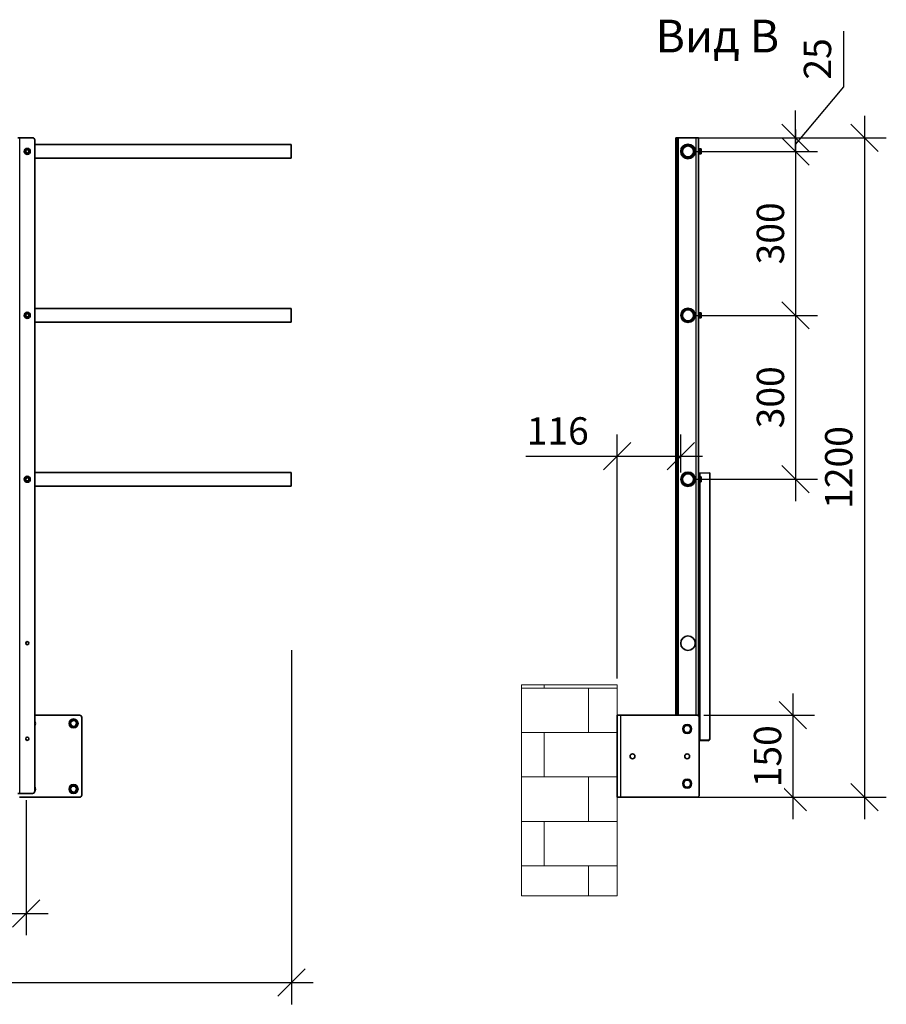
# Model space of a CAD drawing. Units: millimetres. Extents: x 31078 to 38638, y 31641 to 36987.
# Drawn here: x 33431 to 35017, y 32986 to 34788 of the extents above; entities that cross this region are included whole.
import ezdxf

# ---------------------------------------------------------------- set-up
doc = ezdxf.new("R2010")
doc.units = ezdxf.units.MM
doc.layers.add('Visible', color=7, linetype='Continuous', lineweight=35, true_color=0x22346e)
doc.layers.add('Visible Narrow', color=7, linetype='Continuous', lineweight=25, true_color=0x22346e)
doc.layers.add('ВИД', color=253, linetype='Continuous', lineweight=15)
doc.layers.add('размеры', color=7, linetype='Continuous', lineweight=18)
doc.styles.add('spds0.8', font='SPDS.shx', dxfattribs={"width": 0.8, "oblique": 10})
doc.styles.add('ГОСТ 2.304', font='CS_Gost2304.shx')
doc.dimstyles.new('СПДС', dxfattribs={"dimscale": 100, "dimtxt": 2.5, "dimasz": 2.5, "dimexe": 2, "dimexo": 0.625, "dimgap": 1, "dimtad": 1, "dimdec": 0, "dimtxsty": 'ГОСТ 2.304', "dimblk": 'OBLIQUE', "dimblk1": 'OBLIQUE', "dimblk2": 'OBLIQUE', "dimcen": 2.5, "dimdle": 2, "dimadec": 0, "dimazin": 2, "dimtfac": 0.75, "dimtdec": 4, "dimtmove": 1, "dimatfit": 3, "dimfxl": 1, "dimtfill": 1, "dimtolj": 1, "dimarcsym": 1})

# ---------------------------------------------------------------- blocks, each defined once
blk = doc.blocks.new('_Oblique')
at = {"color": 0, "linetype": 'ByBlock', "lineweight": -2}
blk.add_line((-0.5, -0.5), (0.5, 0.5), dxfattribs=at)
blk = doc.blocks.new('*D30')
at = {"layer": 'Defpoints', "color": 0, "transparency": 16777216}
for p in [(34654, 34547, -524.3), (34654, 34247, -524.3), (34850.8, 34247)]:
    blk.add_point(p, dxfattribs=at)
at = {"layer": 'размеры', "color": 0, "lineweight": -2, "transparency": 16777216}
for p, q in [((34850.8, 34587), (34850.8, 34207)), ((34666.5, 34547), (34890.8, 34547)), ((34666.5, 34247), (34890.8, 34247))]:
    blk.add_line(p, q, dxfattribs=at)
at = {"layer": 'размеры', "color": 0, "lineweight": -2, "transparency": 16777216, "xscale": 50, "yscale": 50, "zscale": 50}
for p, rotation in [((34850.8, 34547), 90), ((34850.8, 34247), 270)]:
    blk.add_blockref('_Oblique', p, dxfattribs=dict(at, rotation=rotation))
at = {"layer": 'размеры', "color": 0, "transparency": 16777216, "insert": (34804.8, 34397), "char_height": 50, "attachment_point": 5, "rotation": 90, "style": 'ГОСТ 2.304', "bg_fill": 3, "box_fill_scale": 1.1, "bg_fill_color": 256, "bg_fill_true_color": 13158600, "bg_fill_transparency": 0}
blk.add_mtext('\\A1;300', dxfattribs=at)
blk = doc.blocks.new('*D31')
at = {"layer": 'Defpoints', "color": 0, "transparency": 16777216}
for p in [(34654, 34572), (34850.8, 34572), (34654, 34547)]:
    blk.add_point(p, dxfattribs=at)
at = {"layer": 'размеры', "color": 0, "lineweight": -2, "transparency": 16777216}
for p, q in [((34938.9, 34665.3), (34938.9, 34767.3)), ((34850.8, 34559.5), (34938.9, 34665.3)), ((34850.8, 34572), (34850.8, 34622)), ((34666.5, 34572), (34890.8, 34572)), ((34850.8, 34547), (34850.8, 34572)), ((34850.8, 34547), (34850.8, 34572)), ((34666.5, 34547), (34890.8, 34547)), ((34850.8, 34547), (34850.8, 34497))]:
    blk.add_line(p, q, dxfattribs=at)
at = {"layer": 'размеры', "color": 0, "lineweight": -2, "transparency": 16777216, "xscale": 50, "yscale": 50, "zscale": 50}
for p, rotation in [((34850.8, 34572), 270), ((34850.8, 34547), 90)]:
    blk.add_blockref('_Oblique', p, dxfattribs=dict(at, rotation=rotation))
at = {"layer": 'размеры', "color": 0, "transparency": 16777216, "insert": (34890.9, 34716.3), "char_height": 50, "attachment_point": 5, "rotation": 90, "style": 'ГОСТ 2.304', "bg_fill": 3, "box_fill_scale": 1.1, "bg_fill_color": 256, "bg_fill_true_color": 13158600, "bg_fill_transparency": 0}
blk.add_mtext('\\A1;25', dxfattribs=at)
blk = doc.blocks.new('*D32')
at = {"layer": 'Defpoints', "color": 0, "ltscale": 20, "transparency": 16777216}
for p in [(34652.5, 34572), (34652.5, 33365), (34976.8, 33365)]:
    blk.add_point(p, dxfattribs=at)
at = {"layer": 'размеры', "color": 0, "lineweight": -2, "ltscale": 20, "transparency": 16777216}
for p, q in [((34976.8, 34612), (34976.8, 33325)), ((34665, 34572), (35016.8, 34572)), ((34665, 33365), (35016.8, 33365))]:
    blk.add_line(p, q, dxfattribs=at)
at = {"layer": 'размеры', "color": 0, "lineweight": -2, "ltscale": 20, "transparency": 16777216, "xscale": 50, "yscale": 50, "zscale": 50}
for p, rotation in [((34976.8, 34572), 90), ((34976.8, 33365), 270)]:
    blk.add_blockref('_Oblique', p, dxfattribs=dict(at, rotation=rotation))
at = {"layer": 'размеры', "color": 0, "ltscale": 20, "transparency": 16777216, "insert": (34929.8, 33968.5), "char_height": 50, "attachment_point": 5, "rotation": 90, "style": 'ГОСТ 2.304', "bg_fill": 3, "box_fill_scale": 1.1, "bg_fill_color": 256, "bg_fill_true_color": 13158600, "bg_fill_transparency": 0}
blk.add_mtext('\\A1;1200', dxfattribs=at)
blk = doc.blocks.new('*D33')
at = {"layer": 'Defpoints', "color": 0, "transparency": 16777216}
for p in [(34640.7, 33989.1), (34640.7, 33947), (34524.5, 33569.7)]:
    blk.add_point(p, dxfattribs=at)
at = {"layer": 'размеры', "color": 0, "lineweight": -2, "transparency": 16777216}
for p, q in [((34524.5, 33582.2), (34524.5, 34029.1)), ((34640.7, 33959.5), (34640.7, 34029.1)), ((34357.3, 33989.1), (34524.5, 33989.1)), ((34484.5, 33989.1), (34680.7, 33989.1))]:
    blk.add_line(p, q, dxfattribs=at)
at = {"layer": 'размеры', "color": 0, "lineweight": -2, "transparency": 16777216, "xscale": 50, "yscale": 50, "zscale": 50, "rotation": 180}
blk.add_blockref('_Oblique', (34524.5, 33989.1), dxfattribs=at)
at = {"layer": 'размеры', "color": 0, "lineweight": -2, "transparency": 16777216, "xscale": 50, "yscale": 50, "zscale": 50}
blk.add_blockref('_Oblique', (34640.7, 33989.1), dxfattribs=at)
at = {"layer": 'размеры', "color": 0, "transparency": 16777216, "insert": (34415.7, 34035.5), "char_height": 50, "attachment_point": 5, "style": 'ГОСТ 2.304', "bg_fill": 3, "box_fill_scale": 1.1, "bg_fill_color": 256, "bg_fill_true_color": 13158600, "bg_fill_transparency": 0}
blk.add_mtext('\\A1;116', dxfattribs=at)
blk = doc.blocks.new('*D34')
at = {"layer": 'Defpoints', "color": 0, "transparency": 16777216}
for p in [(34670.2, 33515, -531.8), (34621.7, 33365, -531.8), (34845.5, 33365)]:
    blk.add_point(p, dxfattribs=at)
at = {"layer": 'размеры', "color": 0, "lineweight": -2, "transparency": 16777216}
for p, q in [((34845.5, 33555), (34845.5, 33325)), ((34682.7, 33515), (34885.5, 33515)), ((34634.2, 33365), (34885.5, 33365))]:
    blk.add_line(p, q, dxfattribs=at)
at = {"layer": 'размеры', "color": 0, "lineweight": -2, "transparency": 16777216, "xscale": 50, "yscale": 50, "zscale": 50}
for p, rotation in [((34845.5, 33515), 90), ((34845.5, 33365), 270)]:
    blk.add_blockref('_Oblique', p, dxfattribs=dict(at, rotation=rotation))
at = {"layer": 'размеры', "color": 0, "transparency": 16777216, "insert": (34799.5, 33440), "char_height": 50, "attachment_point": 5, "rotation": 90, "style": 'ГОСТ 2.304', "bg_fill": 3, "box_fill_scale": 1.1, "bg_fill_color": 256, "bg_fill_true_color": 13158600, "bg_fill_transparency": 0}
blk.add_mtext('\\A1;150', dxfattribs=at)
blk = doc.blocks.new('*D35')
at = {"layer": 'Defpoints', "color": 0, "transparency": 16777216}
for p in [(34654, 34247, -524.3), (34654, 33947, -524.3), (34850.8, 33947)]:
    blk.add_point(p, dxfattribs=at)
at = {"layer": 'размеры', "color": 0, "lineweight": -2, "transparency": 16777216}
for p, q in [((34850.8, 34287), (34850.8, 33907)), ((34666.5, 34247), (34890.8, 34247)), ((34666.5, 33947), (34890.8, 33947))]:
    blk.add_line(p, q, dxfattribs=at)
at = {"layer": 'размеры', "color": 0, "lineweight": -2, "transparency": 16777216, "xscale": 50, "yscale": 50, "zscale": 50}
for p, rotation in [((34850.8, 34247), 90), ((34850.8, 33947), 270)]:
    blk.add_blockref('_Oblique', p, dxfattribs=dict(at, rotation=rotation))
at = {"layer": 'размеры', "color": 0, "transparency": 16777216, "insert": (34804.8, 34097), "char_height": 50, "attachment_point": 5, "rotation": 90, "style": 'ГОСТ 2.304', "bg_fill": 3, "box_fill_scale": 1.1, "bg_fill_color": 256, "bg_fill_true_color": 13158600, "bg_fill_transparency": 0}
blk.add_mtext('\\A1;300', dxfattribs=at)
blk = doc.blocks.new('*D38')
at = {"layer": 'Defpoints', "color": 0, "transparency": 16777216}
for p in [(32443.4, 33372), (33443.4, 33372), (33443.4, 33152.5)]:
    blk.add_point(p, dxfattribs=at)
at = {"layer": 'размеры', "color": 0, "lineweight": -2, "transparency": 16777216}
for p, q in [((32443.4, 33359.5), (32443.4, 33112.5)), ((33443.4, 33359.5), (33443.4, 33112.5)), ((32403.4, 33152.5), (33483.4, 33152.5))]:
    blk.add_line(p, q, dxfattribs=at)
at = {"layer": 'размеры', "color": 0, "lineweight": -2, "transparency": 16777216, "xscale": 50, "yscale": 50, "zscale": 50, "rotation": 180}
blk.add_blockref('_Oblique', (32443.4, 33152.5), dxfattribs=at)
at = {"layer": 'размеры', "color": 0, "lineweight": -2, "transparency": 16777216, "xscale": 50, "yscale": 50, "zscale": 50}
blk.add_blockref('_Oblique', (33443.4, 33152.5), dxfattribs=at)
at = {"layer": 'размеры', "color": 0, "transparency": 16777216, "insert": (32943.4, 33197.5), "char_height": 50, "attachment_point": 5, "style": 'ГОСТ 2.304', "bg_fill": 3, "box_fill_scale": 1.1, "bg_fill_color": 256, "bg_fill_true_color": 13158600, "bg_fill_transparency": 0}
blk.add_mtext('\\A1;1000', dxfattribs=at)
blk = doc.blocks.new('*D39')
at = {"layer": 'Defpoints', "color": 0, "transparency": 16777216}
for p in [(31928.4, 33647), (33928.4, 33647), (33928.4, 33026)]:
    blk.add_point(p, dxfattribs=at)
at = {"layer": 'размеры', "color": 0, "lineweight": -2, "transparency": 16777216}
for p, q in [((31928.4, 33634.5), (31928.4, 32986)), ((33928.4, 33634.5), (33928.4, 32986)), ((31888.4, 33026), (33968.4, 33026))]:
    blk.add_line(p, q, dxfattribs=at)
at = {"layer": 'размеры', "color": 0, "lineweight": -2, "transparency": 16777216, "xscale": 50, "yscale": 50, "zscale": 50, "rotation": 180}
blk.add_blockref('_Oblique', (31928.4, 33026), dxfattribs=at)
at = {"layer": 'размеры', "color": 0, "lineweight": -2, "transparency": 16777216, "xscale": 50, "yscale": 50, "zscale": 50}
blk.add_blockref('_Oblique', (33928.4, 33026), dxfattribs=at)
at = {"layer": 'размеры', "color": 0, "transparency": 16777216, "insert": (32928.4, 33073), "char_height": 50, "attachment_point": 5, "style": 'ГОСТ 2.304', "bg_fill": 3, "box_fill_scale": 1.1, "bg_fill_color": 256, "bg_fill_true_color": 13158600, "bg_fill_transparency": 0}
blk.add_mtext('\\A1;2000', dxfattribs=at)

msp = doc.modelspace()

# ---------------------------------------------------------------- hatches: boundary and pattern name
at = {"layer": 'ВИД', "ltscale": 100}
h = msp.add_hatch(dxfattribs=at)
h.set_pattern_fill('AR-B816', color=256, scale=0.4)
h.set_pattern_definition([(0, (13014.175, 28931.74), (0, 81.28), []), (90, (13014.175, 28931.74), (-81.28, 81.28), [81.28, -81.28])])
h.paths.add_polyline_path([(34524.5, 33570.5), (34524.5, 33184.8), (34349.5, 33184.8), (34349.5, 33570.5)])

# ---------------------------------------------------------------- linework, layer by layer
at = {"layer": 'Visible', "extrusion": (-1, -2e-16, 2.967e-13)}
for p, q in [((33431.9, 34572, -504), (33427.9, 34572, -504)), ((33454.9, 34572, -504), (33431.9, 34572, -504)), ((33458.9, 33376, -504), (33458.9, 34568, -504)), ((33927.9, 34559.5, -504), (33458.9, 34559.5, -504)), ((33927.9, 34559.5, -504), (33927.9, 34534.5, -504)), ((33927.9, 34534.5, -504), (33458.9, 34534.5, -504)), ((33927.9, 34259.5, -504), (33458.9, 34259.5, -504)), ((33927.9, 34259.5, -504), (33927.9, 34234.5, -504)), ((33927.9, 34234.5, -504), (33458.9, 34234.5, -504)), ((33927.9, 33959.5, -504), (33458.9, 33959.5, -504)), ((33927.9, 33959.5, -504), (33927.9, 33934.5, -504)), ((33927.9, 33934.5, -504), (33458.9, 33934.5, -504)), ((33458.9, 33515, -504), (33540.9, 33515, -504)), ((33544.9, 33511, -504), (33544.9, 33369, -504)), ((33427.9, 33372, -504), (33431.9, 33372, -504)), ((33540.9, 33365, -504), (33430.9, 33365, -504)), ((33431.9, 33372, -504), (33454.9, 33372, -504))]:
    msp.add_line(p, q, dxfattribs=at)
at = {"layer": 'Visible'}
for p, q in [((34632, 34572, -504), (34634, 34572, -504)), ((34632, 34572, -504), (34632, 34568, -504)), ((34632, 33521, -504), (34632, 34568, -504)), ((34636, 34572, -504), (34634, 34572, -504)), ((34634, 34568, -504), (34634, 34572, -504)), ((34634, 33521, -504), (34634, 34568, -504)), ((34669, 34572, -504), (34636, 34572, -504)), ((34673, 34572, -504), (34669, 34572, -504)), ((34673, 33514.1, -504), (34673, 34572, -504)), ((34673, 33958.4, -504), (34694, 33958.6, -504)), ((34694, 33472.8, -504), (34694, 33958.6, -504)), ((34694, 33952.8, -504), (34694, 33951.5, -504)), ((34632, 33521, -504), (34632, 33517, -504)), ((34634, 33517, -504), (34634, 33521, -504)), ((34530.5, 33515, -504), (34524.5, 33515, -504)), ((34524.5, 33515, -504), (34524.5, 33365, -504)), ((34530.5, 33515, -504), (34670.5, 33515, -504)), ((34634, 33517, -504), (34632, 33517, -504)), ((34634, 33517, -504), (34636, 33517, -504)), ((34636, 33517, -504), (34636, 33515, -504)), ((34674.5, 33511, -504), (34674.5, 33369, -504)), ((34676, 33469.4, -504), (34690, 33469.4, -504)), ((34676, 33468.6, -504), (34690, 33468.6, -504)), ((34694, 33472.8, -504), (34694, 33471.9, -504)), ((34524.5, 33365, -504), (34530.5, 33365, -504)), ((34670.5, 33365, -504), (34530.5, 33365, -504))]:
    msp.add_line(p, q, dxfattribs=at)
for centre, radius in [((33445.4, 34547, -504), 5.5), ((33445.4, 34547, -504), 3), ((34654, 34547, -504), 13.3), ((34654, 34547, -504), 12.5), ((34654, 34547, -504), 11), ((34654, 34247, -504), 13.2), ((34654, 34247, -504), 12.5), ((34654, 34247, -504), 11), ((33445.4, 34247, -504), 5.5), ((33445.4, 34247, -504), 3), ((33445.4, 33947, -504), 5.5), ((34654, 33947, -504), 13.2), ((34654, 33947, -504), 12.5), ((34654, 33947, -504), 11), ((33445.4, 33947, -504), 3), ((33445.4, 33647, -504), 3), ((34654, 33647, -504), 13.3), ((33529.9, 33500, -504), 5.5), ((33529.9, 33500, -504), 5.5), ((33445.4, 33472, -504), 3), ((33529.9, 33380, -504), 5.5), ((33529.9, 33380, -504), 5.5)]:
    msp.add_circle(centre, radius, dxfattribs=at)
at = {"layer": 'Visible', "extrusion": (0, 0, -1)}
for centre, radius in [((-34654, 34547, 504), 10), ((-34654, 34247, 504), 10), ((-34654, 33947, 504), 10), ((-34552.5, 33440, 504), 4.5), ((-34652.5, 33440, 504), 4.5)]:
    msp.add_circle(centre, radius, dxfattribs=at)
at = {"layer": 'Visible'}
for centre, radius, start, end in [((33454.9, 34568, -504), 4, 0, 90), ((33445.4, 34547, -504), 4, 120, 180), ((33445.4, 34547, -504), 4, 180, 240), ((33445.4, 34547, -504), 4, 60, 120), ((33445.4, 34547, -504), 4, 0, 60), ((33445.4, 34547, -504), 4, 300, 0), ((33445.4, 34547, -504), 4, 240, 300), ((33445.4, 34247, -504), 4, 120, 180), ((33445.4, 34247, -504), 4, 180, 240), ((33445.4, 34247, -504), 4, 60, 120), ((33445.4, 34247, -504), 4, 240, 300), ((33445.4, 34247, -504), 4, 0, 60), ((33445.4, 34247, -504), 4, 300, 0), ((33445.4, 33947, -504), 4, 120, 180), ((33445.4, 33947, -504), 4, 60, 120), ((33445.4, 33947, -504), 4, 0, 60), ((33445.4, 33947, -504), 4, 180, 240), ((33445.4, 33947, -504), 4, 240, 300), ((33445.4, 33947, -504), 4, 300, 0), ((33454.9, 33500, -504), 5.5, 316.6582, 43.3418), ((33529.9, 33500, -504), 6.5, 0, 60), ((33540.9, 33511, -504), 4, 0, 90), ((34670.5, 33511, -504), 4, 0, 90), ((33454.9, 33376, -504), 4, 270, 0), ((33454.9, 33380, -504), 5.5, 316.6582, 43.3418), ((33529.9, 33380, -504), 6.5, 0, 60), ((33540.9, 33369, -504), 4, 270, 0), ((34670.5, 33369, -504), 4, 270, 0)]:
    msp.add_arc(centre, radius, start, end, dxfattribs=at)
at = {"layer": 'Visible', "extrusion": (0, 0, -1)}
for centre, start, end in [((-33529.9, 33500, 504), 0, 60), ((-33529.9, 33500, 504), 300, 0), ((-33529.9, 33500, 504), 60, 120), ((-33529.9, 33500, 504), 180, 240), ((-33529.9, 33500, 504), 240, 300), ((-33529.9, 33380, 504), 0, 60), ((-33529.9, 33380, 504), 300, 0), ((-33529.9, 33380, 504), 60, 120), ((-33529.9, 33380, 504), 240, 300), ((-33529.9, 33380, 504), 180, 240)]:
    msp.add_arc(centre, 6.5, start, end, dxfattribs=at)
at = {"layer": 'Visible'}
for centre, major_axis, ratio, start_param, end_param in [((34676, 33467.8, -504), (-3, 0), 0.551937, -1.570796, -1.047198), ((34676, 33467.8, -504), (1.5, 0), 0.551937, 1.570796, 3.141593), ((34690, 33472.8, -504), (4, 0), 0.833886, 4.712389, 6.283185)]:
    msp.add_ellipse(centre, major_axis=major_axis, ratio=ratio, start_param=start_param, end_param=end_param, dxfattribs=at)
at = {"layer": 'Visible', "extrusion": (0, 0, -1)}
msp.add_ellipse((34690, 33471.9, -504), major_axis=(4, 0), ratio=0.833886, start_param=0, end_param=1.570796, dxfattribs=at)
at = {"layer": 'Visible'}
for points, weights in [([(33443.4, 34550.4, -504), (33442.5, 34549.9, -504), (33441.4, 34549.3, -504)], [1.665, 1.665, 1.54545837841]), ([(33441.4, 34549.3, -504), (33441.4, 34548, -504), (33441.4, 34547, -504)], [1.54545837841, 1.665, 1.665]), ([(33441.4, 34547, -504), (33441.4, 34545.9, -504), (33441.4, 34544.7, -504)], [1.665, 1.665, 1.54545837841]), ([(33445.4, 34551.6, -504), (33444.3, 34551, -504), (33443.4, 34550.4, -504)], [1.54545837841, 1.665, 1.665]), ([(33447.4, 34550.4, -504), (33446.5, 34551, -504), (33445.4, 34551.6, -504)], [1.665, 1.665, 1.54545837841]), ([(33449.4, 34549.3, -504), (33448.3, 34549.9, -504), (33447.4, 34550.4, -504)], [1.54545837841, 1.665, 1.665]), ([(33449.4, 34547, -504), (33449.4, 34548, -504), (33449.4, 34549.3, -504)], [1.665, 1.665, 1.54545837841]), ([(33449.4, 34544.7, -504), (33449.4, 34545.9, -504), (33449.4, 34547, -504)], [1.54545837841, 1.665, 1.665]), ([(33441.4, 34544.7, -504), (33442.5, 34544, -504), (33443.4, 34543.5, -504)], [1.54545837841, 1.665, 1.665]), ([(33443.4, 34543.5, -504), (33444.3, 34543, -504), (33445.4, 34542.4, -504)], [1.665, 1.665, 1.54545837841]), ([(33445.4, 34542.4, -504), (33446.5, 34543, -504), (33447.4, 34543.5, -504)], [1.54545837841, 1.665, 1.665]), ([(33447.4, 34543.5, -504), (33448.3, 34544, -504), (33449.4, 34544.7, -504)], [1.665, 1.665, 1.54545837841]), ([(33443.4, 34250.4, -504), (33442.5, 34249.9, -504), (33441.4, 34249.3, -504)], [1.665, 1.665, 1.54545837841]), ([(33441.4, 34249.3, -504), (33441.4, 34248, -504), (33441.4, 34247, -504)], [1.54545837841, 1.665, 1.665]), ([(33441.4, 34247, -504), (33441.4, 34245.9, -504), (33441.4, 34244.7, -504)], [1.665, 1.665, 1.54545837841]), ([(33441.4, 34244.7, -504), (33442.5, 34244, -504), (33443.4, 34243.5, -504)], [1.54545837841, 1.665, 1.665]), ([(33445.4, 34251.6, -504), (33444.3, 34251, -504), (33443.4, 34250.4, -504)], [1.54545837841, 1.665, 1.665]), ([(33443.4, 34243.5, -504), (33444.3, 34243, -504), (33445.4, 34242.4, -504)], [1.665, 1.665, 1.54545837841]), ([(33447.4, 34250.4, -504), (33446.5, 34251, -504), (33445.4, 34251.6, -504)], [1.665, 1.665, 1.54545837841]), ([(33445.4, 34242.4, -504), (33446.5, 34243, -504), (33447.4, 34243.5, -504)], [1.54545837841, 1.665, 1.665]), ([(33449.4, 34249.3, -504), (33448.3, 34249.9, -504), (33447.4, 34250.4, -504)], [1.54545837841, 1.665, 1.665]), ([(33447.4, 34243.5, -504), (33448.3, 34244, -504), (33449.4, 34244.7, -504)], [1.665, 1.665, 1.54545837841]), ([(33449.4, 34247, -504), (33449.4, 34248, -504), (33449.4, 34249.3, -504)], [1.665, 1.665, 1.54545837841]), ([(33449.4, 34244.7, -504), (33449.4, 34245.9, -504), (33449.4, 34247, -504)], [1.54545837841, 1.665, 1.665]), ([(33443.4, 33950.4, -504), (33442.5, 33949.9, -504), (33441.4, 33949.3, -504)], [1.665, 1.665, 1.54545837841]), ([(33445.4, 33951.6, -504), (33444.3, 33951, -504), (33443.4, 33950.4, -504)], [1.54545837841, 1.665, 1.665]), ([(33447.4, 33950.4, -504), (33446.5, 33951, -504), (33445.4, 33951.6, -504)], [1.665, 1.665, 1.54545837841]), ([(33449.4, 33949.3, -504), (33448.3, 33949.9, -504), (33447.4, 33950.4, -504)], [1.54545837841, 1.665, 1.665]), ([(33441.4, 33949.3, -504), (33441.4, 33948, -504), (33441.4, 33947, -504)], [1.54545837841, 1.665, 1.665]), ([(33441.4, 33947, -504), (33441.4, 33945.9, -504), (33441.4, 33944.7, -504)], [1.665, 1.665, 1.54545837841]), ([(33441.4, 33944.7, -504), (33442.5, 33944, -504), (33443.4, 33943.5, -504)], [1.54545837841, 1.665, 1.665]), ([(33443.4, 33943.5, -504), (33444.3, 33943, -504), (33445.4, 33942.4, -504)], [1.665, 1.665, 1.54545837841]), ([(33445.4, 33942.4, -504), (33446.5, 33943, -504), (33447.4, 33943.5, -504)], [1.54545837841, 1.665, 1.665]), ([(33447.4, 33943.5, -504), (33448.3, 33944, -504), (33449.4, 33944.7, -504)], [1.665, 1.665, 1.54545837841]), ([(33449.4, 33947, -504), (33449.4, 33948, -504), (33449.4, 33949.3, -504)], [1.665, 1.665, 1.54545837841]), ([(33449.4, 33944.7, -504), (33449.4, 33945.9, -504), (33449.4, 33947, -504)], [1.54545837841, 1.665, 1.665]), ([(33523.4, 33503.7, -504), (33525.2, 33504.7, -504), (33526.7, 33505.6, -504)], [1.70731703596, 1.83937846828, 1.83937846828]), ([(33523.4, 33500, -504), (33523.4, 33501.7, -504), (33523.4, 33503.7, -504)], [1.83937846828, 1.83937846828, 1.70731703596]), ([(33523.4, 33496.2, -504), (33523.4, 33498.2, -504), (33523.4, 33500, -504)], [1.70731703596, 1.83937846828, 1.83937846828]), ([(33526.7, 33505.6, -504), (33528.2, 33506.5, -504), (33529.9, 33507.5, -504)], [1.83937846828, 1.83937846828, 1.70731703596]), ([(33529.9, 33507.5, -504), (33531.7, 33506.5, -504), (33533.2, 33505.6, -504)], [1.70731703596, 1.83937846828, 1.83937846828]), ([(33533.2, 33505.6, -504), (33534.7, 33504.7, -504), (33536.4, 33503.7, -504)], [1.83937846828, 1.83937846828, 1.70731703596]), ([(33536.4, 33503.7, -504), (33536.4, 33501.7, -504), (33536.4, 33500, -504)], [1.70731703596, 1.83937846828, 1.83937846828]), ([(33536.4, 33500, -504), (33536.4, 33498.2, -504), (33536.4, 33496.2, -504)], [1.83937846828, 1.83937846828, 1.70731703596]), ([(33526.7, 33494.3, -504), (33525.2, 33495.2, -504), (33523.4, 33496.2, -504)], [1.83937846828, 1.83937846828, 1.70731703596]), ([(33529.9, 33492.5, -504), (33528.2, 33493.5, -504), (33526.7, 33494.3, -504)], [1.70731703596, 1.83937846828, 1.83937846828]), ([(33533.2, 33494.3, -504), (33531.7, 33493.5, -504), (33529.9, 33492.5, -504)], [1.83937846828, 1.83937846828, 1.70731703596]), ([(33536.4, 33496.2, -504), (33534.7, 33495.2, -504), (33533.2, 33494.3, -504)], [1.70731703596, 1.83937846828, 1.83937846828]), ([(33523.4, 33383.7, -504), (33525.2, 33384.7, -504), (33526.7, 33385.6, -504)], [1.70731703596, 1.83937846828, 1.83937846828]), ([(33523.4, 33380, -504), (33523.4, 33381.7, -504), (33523.4, 33383.7, -504)], [1.83937846828, 1.83937846828, 1.70731703596]), ([(33523.4, 33376.2, -504), (33523.4, 33378.2, -504), (33523.4, 33380, -504)], [1.70731703596, 1.83937846828, 1.83937846828]), ([(33526.7, 33374.3, -504), (33525.2, 33375.2, -504), (33523.4, 33376.2, -504)], [1.83937846828, 1.83937846828, 1.70731703596]), ([(33526.7, 33385.6, -504), (33528.2, 33386.5, -504), (33529.9, 33387.5, -504)], [1.83937846828, 1.83937846828, 1.70731703596]), ([(33529.9, 33372.5, -504), (33528.2, 33373.5, -504), (33526.7, 33374.3, -504)], [1.70731703596, 1.83937846828, 1.83937846828]), ([(33529.9, 33387.5, -504), (33531.7, 33386.5, -504), (33533.2, 33385.6, -504)], [1.70731703596, 1.83937846828, 1.83937846828]), ([(33533.2, 33374.3, -504), (33531.7, 33373.5, -504), (33529.9, 33372.5, -504)], [1.83937846828, 1.83937846828, 1.70731703596]), ([(33533.2, 33385.6, -504), (33534.7, 33384.7, -504), (33536.4, 33383.7, -504)], [1.83937846828, 1.83937846828, 1.70731703596]), ([(33536.4, 33376.2, -504), (33534.7, 33375.2, -504), (33533.2, 33374.3, -504)], [1.70731703596, 1.83937846828, 1.83937846828]), ([(33536.4, 33383.7, -504), (33536.4, 33381.7, -504), (33536.4, 33380, -504)], [1.70731703596, 1.83937846828, 1.83937846828]), ([(33536.4, 33380, -504), (33536.4, 33378.2, -504), (33536.4, 33376.2, -504)], [1.83937846828, 1.83937846828, 1.70731703596])]:
    msp.add_rational_spline(points, weights, degree=2, dxfattribs=at)
at = {"layer": 'Visible Narrow', "extrusion": (-1, -2e-16, 2.967e-13)}
msp.add_line((33431.9, 33372, -504), (33431.9, 34572, -504), dxfattribs=at)
at = {"layer": 'Visible Narrow'}
for p, q in [((34634, 34568, -504), (34632, 34568, -504)), ((34636, 34572, -504), (34636, 33517, -504)), ((34669, 33515, -504), (34669, 34572, -504)), ((34676, 33469.4, -504), (34676, 33958.4, -504)), ((34632, 33521, -504), (34634, 33521, -504)), ((34530.5, 33515, -504), (34530.5, 33365, -504)), ((34676, 33468.6, -504), (34676, 33469.4, -504)), ((34690, 33468.6, -504), (34690, 33469.4, -504))]:
    msp.add_line(p, q, dxfattribs=at)
for centre in [(34654, 34547, -504), (34654, 34247, -504), (34654, 33947, -504)]:
    msp.add_circle(centre, 11.7, dxfattribs=at)
at = {"layer": 'ВИД', "elevation": -504}
msp.add_lwpolyline([(34524.5, 33570.5), (34524.5, 33184.8), (34349.5, 33184.8), (34349.5, 33570.5)], close=True, dxfattribs=at)
at = {"layer": 'размеры', "ltscale": 20}
for centre in [(33529.9, 33500, -504), (33529.9, 33380, -504)]:
    msp.add_circle(centre, 8.83, dxfattribs=at)

# ---------------------------------------------------------------- next in the draw order: dimensions: what is measured, and where the dimension line sits
at = {"layer": 'размеры'}
dim = msp.add_linear_dim(base=(34850.8, 34247, 20.2), p1=(34654, 34547, -504), p2=(34654, 34247, -504), angle=270, dimstyle='СПДС', override={"dimscale": 20}, dxfattribs=at)
dim.commit()
dim.dimension.update_dxf_attribs({"geometry": '*D30', "text_midpoint": (34804.8, 34397, 20.2)})
dim = msp.add_linear_dim(base=(33443.4, 33152.5, -504), p1=(32443.4, 33372, -504), p2=(33443.4, 33372, -504), dimstyle='СПДС', override={"dimscale": 20}, dxfattribs=at)
dim.commit()
dim.dimension.update_dxf_attribs({"geometry": '*D38', "text_midpoint": (32943.4, 33197.5, -504)})

# ---------------------------------------------------------------- next in the draw order: dimensions: what is measured, and where the dimension line sits
dim = msp.add_linear_dim(base=(34850.8, 34572, 10.1), p1=(34654, 34547, 10.1), p2=(34654, 34572, 10.1), angle=90, dimstyle='СПДС', override={"dimscale": 20}, dxfattribs=at)
dim.commit()
dim.dimension.update_dxf_attribs({"geometry": '*D31', "text_midpoint": (34938.9, 34685.3, 10.1), "dimtype": 160})
dim = msp.add_linear_dim(base=(33928.4, 33026, -504), p1=(31928.4, 33647, -504), p2=(33928.4, 33647, -504), dimstyle='СПДС', override={"dimscale": 20}, dxfattribs=at)
dim.commit()
dim.dimension.update_dxf_attribs({"geometry": '*D39', "text_midpoint": (32928.4, 33073, -504)})

# ---------------------------------------------------------------- next in the draw order: texts
at = {"insert": (33730.1, 34788.1, 975), "char_height": 60, "width": 1955.241, "attachment_point": 1, "style": 'spds0.8'}
msp.add_mtext('\\pxqc;Вид В\\P ', dxfattribs=at)

# ---------------------------------------------------------------- next in the draw order: dimensions: what is measured, and where the dimension line sits
at = {"layer": 'размеры', "ltscale": 20}
dim = msp.add_linear_dim(base=(34976.8, 33365), p1=(34652.5, 34572), p2=(34652.5, 33365), angle=90, text='1200', dimstyle='СПДС', override={"dimscale": 20}, dxfattribs=at)
dim.commit()
dim.dimension.update_dxf_attribs({"geometry": '*D32', "text_midpoint": (34929.8, 33968.5)})

# ---------------------------------------------------------------- next in the draw order: linework, layer by layer
at = {"layer": 'Visible'}
for p, q in [((34673, 34552.5, -504.6), (34674, 34552.5, -504.6)), ((34674, 34541.5, -504.6), (34674, 34552.5, -504.6)), ((34677.7, 34551.6, -504.6), (34674, 34551.6, -504.6)), ((34677.7, 34549.3, -504.6), (34674, 34549.3, -504.6)), ((34678.4, 34551, -504.6), (34677.7, 34551.6, -504.6)), ((34678.4, 34550.4, -504.6), (34678.4, 34551, -504.6)), ((34678.4, 34547, -504.6), (34678.4, 34550.4, -504.6)), ((34678.4, 34543.5, -504.6), (34678.4, 34547, -504.6)), ((34673, 34541.5, -504.6), (34674, 34541.5, -504.6)), ((34677.7, 34544.7, -504.6), (34674, 34544.7, -504.6)), ((34677.7, 34542.4, -504.6), (34674, 34542.4, -504.6)), ((34678.4, 34543, -504.6), (34677.7, 34542.4, -504.6)), ((34678.4, 34543, -504.6), (34678.4, 34543.5, -504.6))]:
    msp.add_line(p, q, dxfattribs=at)
for points, weights in [([(34677.7, 34551.6, -504.6), (34678.4, 34551, -504.6), (34678.4, 34550.4, -504.6)], [1.54545837841, 1.665, 1.665]), ([(34678.4, 34550.4, -504.6), (34678.4, 34549.9, -504.6), (34677.7, 34549.3, -504.6)], [1.665, 1.665, 1.54545837841]), ([(34677.7, 34549.3, -504.6), (34678.4, 34548, -504.6), (34678.4, 34547, -504.6)], [1.54545837841, 1.665, 1.665]), ([(34678.4, 34547, -504.6), (34678.4, 34545.9, -504.6), (34677.7, 34544.7, -504.6)], [1.665, 1.665, 1.54545837841]), ([(34677.7, 34544.7, -504.6), (34678.4, 34544, -504.6), (34678.4, 34543.5, -504.6)], [1.54545837841, 1.665, 1.665]), ([(34678.4, 34543.5, -504.6), (34678.4, 34543, -504.6), (34677.7, 34542.4, -504.6)], [1.665, 1.665, 1.54545837841])]:
    msp.add_rational_spline(points, weights, degree=2, dxfattribs=at)

# ---------------------------------------------------------------- next in the draw order: dimensions: what is measured, and where the dimension line sits
at = {"layer": 'размеры'}
dim = msp.add_linear_dim(base=(34640.7, 33989.1), p1=(34524.5, 33569.7), p2=(34640.7, 33947), dimstyle='СПДС', override={"dimscale": 20}, dxfattribs=at)
dim.commit()
dim.dimension.update_dxf_attribs({"geometry": '*D33', "text_midpoint": (34415.7, 33989.1), "dimtype": 160})
dim = msp.add_linear_dim(base=(34845.5, 33365, 27.8), p1=(34670.2, 33515, -504), p2=(34621.7, 33365, -504), angle=90, dimstyle='СПДС', override={"dimscale": 20}, dxfattribs=at)
dim.commit()
dim.dimension.update_dxf_attribs({"geometry": '*D34', "text_midpoint": (34799.5, 33440, 27.8)})

# ---------------------------------------------------------------- next in the draw order: linework, layer by layer
at = {"layer": 'Visible', "extrusion": (0, 0, -1)}
for centre, start, end in [((-34652.5, 33490, 504), 0, 60), ((-34652.5, 33490, 504), 300, 0), ((-34652.5, 33490, 504), 60, 120), ((-34652.5, 33490, 504), 240, 300), ((-34652.5, 33490, 504), 180, 240), ((-34652.5, 33390, 504), 0, 60), ((-34652.5, 33390, 504), 60, 120), ((-34652.5, 33390, 504), 300, 0), ((-34652.5, 33390, 504), 240, 300), ((-34652.5, 33390, 504), 180, 240)]:
    msp.add_arc(centre, 6.5, start, end, dxfattribs=at)
at = {"layer": 'Visible'}
for centre in [(34652.5, 33490, -504), (34652.5, 33390, -504)]:
    msp.add_arc(centre, 6.5, 0, 60, dxfattribs=at)
for points, weights in [([(34646, 33493.7, -504), (34647.7, 33494.7, -504), (34649.2, 33495.6, -504)], [1.70731703596, 1.83937846828, 1.83937846828]), ([(34646, 33490, -504), (34646, 33491.7, -504), (34646, 33493.7, -504)], [1.83937846828, 1.83937846828, 1.70731703596]), ([(34646, 33486.2, -504), (34646, 33488.2, -504), (34646, 33490, -504)], [1.70731703596, 1.83937846828, 1.83937846828]), ([(34649.2, 33484.3, -504), (34647.7, 33485.2, -504), (34646, 33486.2, -504)], [1.83937846828, 1.83937846828, 1.70731703596]), ([(34649.2, 33495.6, -504), (34650.7, 33496.5, -504), (34652.5, 33497.5, -504)], [1.83937846828, 1.83937846828, 1.70731703596]), ([(34652.5, 33482.5, -504), (34650.7, 33483.5, -504), (34649.2, 33484.3, -504)], [1.70731703596, 1.83937846828, 1.83937846828]), ([(34652.5, 33497.5, -504), (34654.2, 33496.5, -504), (34655.7, 33495.6, -504)], [1.70731703596, 1.83937846828, 1.83937846828]), ([(34655.7, 33484.3, -504), (34654.2, 33483.5, -504), (34652.5, 33482.5, -504)], [1.83937846828, 1.83937846828, 1.70731703596]), ([(34655.7, 33495.6, -504), (34657.2, 33494.7, -504), (34659, 33493.7, -504)], [1.83937846828, 1.83937846828, 1.70731703596]), ([(34659, 33486.2, -504), (34657.2, 33485.2, -504), (34655.7, 33484.3, -504)], [1.70731703596, 1.83937846828, 1.83937846828]), ([(34659, 33493.7, -504), (34659, 33491.7, -504), (34659, 33490, -504)], [1.70731703596, 1.83937846828, 1.83937846828]), ([(34659, 33490, -504), (34659, 33488.2, -504), (34659, 33486.2, -504)], [1.83937846828, 1.83937846828, 1.70731703596]), ([(34646, 33393.7, -504), (34647.7, 33394.7, -504), (34649.2, 33395.6, -504)], [1.70731703596, 1.83937846828, 1.83937846828]), ([(34646, 33390, -504), (34646, 33391.7, -504), (34646, 33393.7, -504)], [1.83937846828, 1.83937846828, 1.70731703596]), ([(34649.2, 33395.6, -504), (34650.7, 33396.5, -504), (34652.5, 33397.5, -504)], [1.83937846828, 1.83937846828, 1.70731703596]), ([(34652.5, 33397.5, -504), (34654.2, 33396.5, -504), (34655.7, 33395.6, -504)], [1.70731703596, 1.83937846828, 1.83937846828]), ([(34655.7, 33395.6, -504), (34657.2, 33394.7, -504), (34659, 33393.7, -504)], [1.83937846828, 1.83937846828, 1.70731703596]), ([(34659, 33393.7, -504), (34659, 33391.7, -504), (34659, 33390, -504)], [1.70731703596, 1.83937846828, 1.83937846828]), ([(34646, 33386.2, -504), (34646, 33388.2, -504), (34646, 33390, -504)], [1.70731703596, 1.83937846828, 1.83937846828]), ([(34649.2, 33384.3, -504), (34647.7, 33385.2, -504), (34646, 33386.2, -504)], [1.83937846828, 1.83937846828, 1.70731703596]), ([(34652.5, 33382.5, -504), (34650.7, 33383.5, -504), (34649.2, 33384.3, -504)], [1.70731703596, 1.83937846828, 1.83937846828]), ([(34655.7, 33384.3, -504), (34654.2, 33383.5, -504), (34652.5, 33382.5, -504)], [1.83937846828, 1.83937846828, 1.70731703596]), ([(34659, 33386.2, -504), (34657.2, 33385.2, -504), (34655.7, 33384.3, -504)], [1.70731703596, 1.83937846828, 1.83937846828]), ([(34659, 33390, -504), (34659, 33388.2, -504), (34659, 33386.2, -504)], [1.83937846828, 1.83937846828, 1.70731703596])]:
    msp.add_rational_spline(points, weights, degree=2, dxfattribs=at)
at = {"layer": 'размеры', "ltscale": 20}
for centre in [(34652.5, 33490, -504), (34652.5, 33390, -504)]:
    msp.add_circle(centre, 8.83, dxfattribs=at)

# ---------------------------------------------------------------- next in the draw order: dimensions: what is measured, and where the dimension line sits
at = {"layer": 'размеры'}
dim = msp.add_linear_dim(base=(34850.8, 33947, 20.2), p1=(34654, 34247, -504), p2=(34654, 33947, -504), angle=270, dimstyle='СПДС', override={"dimscale": 20}, dxfattribs=at)
dim.commit()
dim.dimension.update_dxf_attribs({"geometry": '*D35', "text_midpoint": (34804.8, 34097, 20.2)})

# ---------------------------------------------------------------- next in the draw order: linework, layer by layer
at = {"layer": 'Visible'}
for p, q in [((34673, 34252.5, -1018.8), (34674, 34252.5, -1018.8)), ((34673, 34241.5, -1018.8), (34674, 34241.5, -1018.8)), ((34674, 34241.5, -1018.8), (34674, 34252.5, -1018.8)), ((34677.7, 34251.6, -1018.8), (34674, 34251.6, -1018.8)), ((34677.7, 34249.3, -1018.8), (34674, 34249.3, -1018.8)), ((34677.7, 34244.7, -1018.8), (34674, 34244.7, -1018.8)), ((34677.7, 34242.4, -1018.8), (34674, 34242.4, -1018.8)), ((34678.4, 34251, -1018.8), (34677.7, 34251.6, -1018.8)), ((34678.4, 34243, -1018.8), (34677.7, 34242.4, -1018.8)), ((34678.4, 34250.4, -1018.8), (34678.4, 34251, -1018.8)), ((34678.4, 34247, -1018.8), (34678.4, 34250.4, -1018.8)), ((34678.4, 34243.5, -1018.8), (34678.4, 34247, -1018.8)), ((34678.4, 34243, -1018.8), (34678.4, 34243.5, -1018.8)), ((34673, 33952.5, -1018.8), (34674, 33952.5, -1018.8)), ((34674, 33941.5, -1018.8), (34674, 33952.5, -1018.8)), ((34677.7, 33951.6, -1018.8), (34674, 33951.6, -1018.8)), ((34678.4, 33951, -1018.8), (34677.7, 33951.6, -1018.8)), ((34678.4, 33950.4, -1018.8), (34678.4, 33951, -1018.8)), ((34678.4, 33947, -1018.8), (34678.4, 33950.4, -1018.8)), ((34673, 33941.5, -1018.8), (34674, 33941.5, -1018.8)), ((34677.7, 33949.3, -1018.8), (34674, 33949.3, -1018.8)), ((34677.7, 33944.7, -1018.8), (34674, 33944.7, -1018.8)), ((34677.7, 33942.4, -1018.8), (34674, 33942.4, -1018.8)), ((34678.4, 33943, -1018.8), (34677.7, 33942.4, -1018.8)), ((34678.4, 33943.5, -1018.8), (34678.4, 33947, -1018.8)), ((34678.4, 33943, -1018.8), (34678.4, 33943.5, -1018.8))]:
    msp.add_line(p, q, dxfattribs=at)
for points, weights in [([(34677.7, 34251.6, -1018.8), (34678.4, 34251, -1018.8), (34678.4, 34250.4, -1018.8)], [1.54545837841, 1.665, 1.665]), ([(34678.4, 34250.4, -1018.8), (34678.4, 34249.9, -1018.8), (34677.7, 34249.3, -1018.8)], [1.665, 1.665, 1.54545837841]), ([(34677.7, 34249.3, -1018.8), (34678.4, 34248, -1018.8), (34678.4, 34247, -1018.8)], [1.54545837841, 1.665, 1.665]), ([(34678.4, 34247, -1018.8), (34678.4, 34245.9, -1018.8), (34677.7, 34244.7, -1018.8)], [1.665, 1.665, 1.54545837841]), ([(34677.7, 34244.7, -1018.8), (34678.4, 34244, -1018.8), (34678.4, 34243.5, -1018.8)], [1.54545837841, 1.665, 1.665]), ([(34678.4, 34243.5, -1018.8), (34678.4, 34243, -1018.8), (34677.7, 34242.4, -1018.8)], [1.665, 1.665, 1.54545837841]), ([(34677.7, 33951.6, -1018.8), (34678.4, 33951, -1018.8), (34678.4, 33950.4, -1018.8)], [1.54545837841, 1.665, 1.665]), ([(34678.4, 33950.4, -1018.8), (34678.4, 33949.9, -1018.8), (34677.7, 33949.3, -1018.8)], [1.665, 1.665, 1.54545837841]), ([(34677.7, 33949.3, -1018.8), (34678.4, 33948, -1018.8), (34678.4, 33947, -1018.8)], [1.54545837841, 1.665, 1.665]), ([(34678.4, 33947, -1018.8), (34678.4, 33945.9, -1018.8), (34677.7, 33944.7, -1018.8)], [1.665, 1.665, 1.54545837841]), ([(34677.7, 33944.7, -1018.8), (34678.4, 33944, -1018.8), (34678.4, 33943.5, -1018.8)], [1.54545837841, 1.665, 1.665]), ([(34678.4, 33943.5, -1018.8), (34678.4, 33943, -1018.8), (34677.7, 33942.4, -1018.8)], [1.665, 1.665, 1.54545837841])]:
    msp.add_rational_spline(points, weights, degree=2, dxfattribs=at)

doc.saveas('drawing.dxf')
